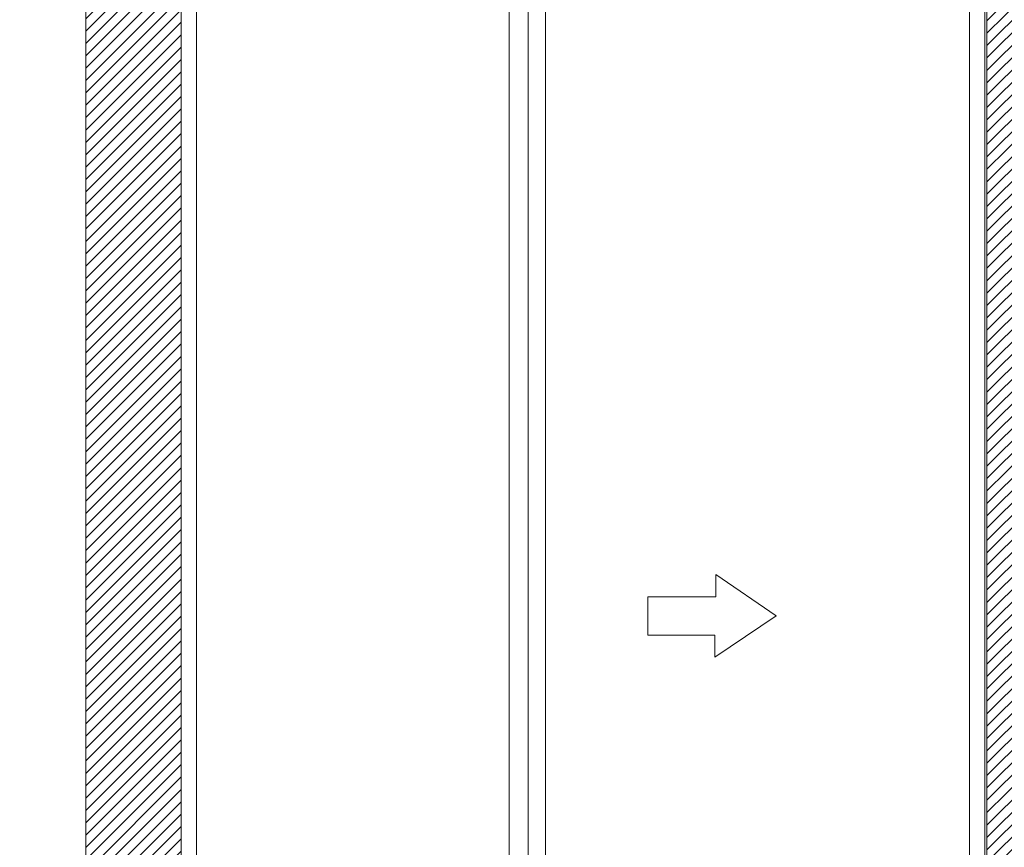
# Model space of a CAD drawing. Units: millimetres. Extents: x -14738 to 5620, y 158 to 18295.
# Drawn here: x 2482 to 4268, y 1659 to 3161 of the extents above; entities that cross this region are included whole.
import ezdxf

# ---------------------------------------------------------------- set-up
doc = ezdxf.new("R2010")
doc.units = ezdxf.units.MM
doc.linetypes.add('AUSGEZOGEN', pattern=[0])
doc.styles.get("Standard").update_dxf_attribs({"font": 'ARIALN.TTF'})

msp = doc.modelspace()

# ---------------------------------------------------------------- hatches: boundary and pattern name
at = {"lineweight": 5, "ltscale": 10}
h = msp.add_hatch(dxfattribs=at)
h.set_pattern_fill('ANSI31', color=256, scale=5, style=0)
h.paths.add_polyline_path([(5054.8, 3512.2), (2601.9, 3512.2), (2601.9, 3462.2), (5054.8, 3462.2), (5054.8, 3462.2), (2601.9, 3462.2), (2601.9, 3462.2), (5054.8, 3462.2)])
h.paths.add_polyline_path([(5054.8, 3362.2), (4236.8, 3362.2), (4236.8, 3142.2), (4236.8, 3142.2), (4236.8, 1042.2), (5054.8, 1042.2)])
h.paths.add_polyline_path([(2774.9, 3362.2), (2601.9, 3362.2), (2601.9, 1042.2), (2774.9, 1042.2)])

# ---------------------------------------------------------------- linework, layer by layer
msp.add_line((2601.9, 1042.2), (2601.9, 3362.2), dxfattribs=at)
at = {"lineweight": 5}
for p, q in [((2774.9, 1042.2), (2774.9, 3362.2)), ((3369.9, 1042.2), (3369.9, 3362.2)), ((3436.1, 1042.2), (3436.1, 3362.2)), ((4232.8, 3362.2), (4232.8, 1101.2)), ((4232.8, 3142.2), (4232.8, 1042.2))]:
    msp.add_line(p, q, dxfattribs=at)
at = {"linetype": 'AUSGEZOGEN', "lineweight": 5}
for p, q in [((2802.9, 3362.2), (2802.9, 1042.2)), ((3404.8, 3362.2), (3404.8, 1042.2)), ((4204.8, 3362.2), (4204.8, 1042.2)), ((4236.8, 3362.2), (4236.8, 1042.2)), ((3404.8, 3142.2), (3404.8, 1042.2)), ((3404.8, 3142.2), (3404.8, 1042.2)), ((4236.8, 3142.2), (4236.8, 1042.2)), ((3745, 2113.9), (3745, 2154.3)), ((3854.1, 2079.3), (3745, 2154.3)), ((3621.8, 2113.9), (3621.8, 2044.7)), ((3621.8, 2113.9), (3745, 2113.9)), ((3854.1, 2079.3), (3743, 2004.3)), ((3621.8, 2044.7), (3743, 2044.7)), ((3743, 2044.7), (3743, 2004.3))]:
    msp.add_line(p, q, dxfattribs=at)
at = {"linetype": 'Continuous', "lineweight": 5}
msp.add_arc((-5898.7, 9456), 8838.8, 315, 315, dxfattribs=at)

# ---------------------------------------------------------------- texts
at = {"linetype": 'AUSGEZOGEN', "lineweight": 5, "text_generation_flag": 4, "flags": 3}
msp.add_attdef('GRUPPE', (3854.1, 2079.3), 'GRP24', height=1, rotation=180, dxfattribs=at)

doc.saveas('drawing.dxf')
